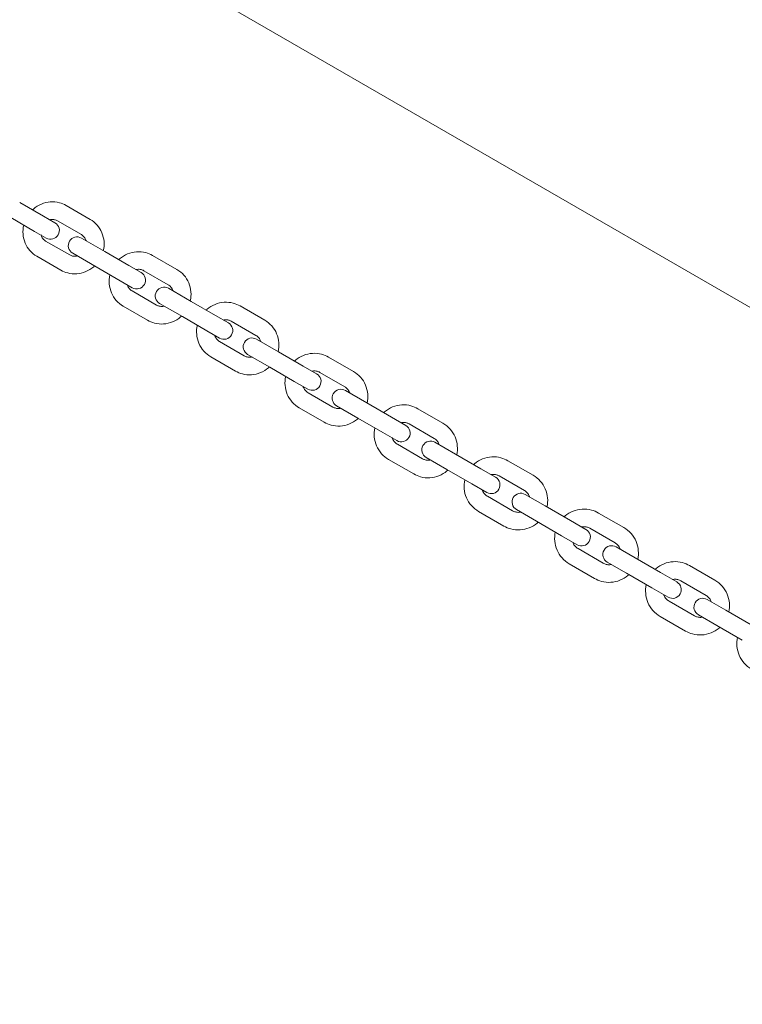
# Model space of a CAD drawing. Units: millimetres. Extents: x -10716 to 10628, y -9226 to 8142.
# Drawn here: x -6056 to -5809, y 3067 to 3403 of the extents above; entities that cross this region are included whole.
import ezdxf

# ---------------------------------------------------------------- set-up
doc = ezdxf.new("R2010")
doc.units = ezdxf.units.MM
doc.header["$MEASUREMENT"] = 0

msp = doc.modelspace()

# ---------------------------------------------------------------- linework, layer by layer
at = {"lineweight": 0}
for p, q in [((-6427.349, 3663.123), (-4385.694, 2484.373)), ((-6047.605, 3335.914), (-6055.713, 3340.595)), ((-6031.648, 3334.784), (-6039.869, 3339.53)), ((-6050.605, 3330.718), (-6058.713, 3335.399)), ((-6043.673, 3333.643), (-6047.605, 3335.914)), ((-6034.648, 3329.588), (-6042.869, 3334.334)), ((-6050.605, 3330.718), (-6046.673, 3328.447)), ((-6046.869, 3327.405), (-6038.648, 3322.659)), ((-6026.665, 3323.824), (-6034.634, 3328.425)), ((-6018.444, 3319.077), (-6026.665, 3323.824)), ((-6049.869, 3322.209), (-6041.648, 3317.463)), ((-6037.634, 3323.229), (-6029.665, 3318.627)), ((-6002.061, 3317.702), (-6010.381, 3322.505)), ((-6021.444, 3313.881), (-6029.665, 3318.627)), ((-6014.289, 3316.679), (-6018.444, 3319.077)), ((-6005.061, 3312.505), (-6013.381, 3317.309)), ((-6021.444, 3313.881), (-6017.289, 3311.483)), ((-6017.381, 3310.381), (-6009.061, 3305.577)), ((-5997.223, 3306.825), (-6004.967, 3311.296)), ((-5988.903, 3302.022), (-5997.223, 3306.825)), ((-6020.381, 3305.185), (-6012.061, 3300.381)), ((-6007.967, 3306.1), (-6000.223, 3301.629)), ((-5972.113, 3300.411), (-5980.521, 3305.265)), ((-5991.903, 3296.826), (-6000.223, 3301.629)), ((-5984.523, 3299.493), (-5988.903, 3302.022)), ((-5991.903, 3296.826), (-5987.523, 3294.297)), ((-5975.113, 3295.215), (-5983.521, 3300.069)), ((-5967.433, 3289.626), (-5974.949, 3293.966)), ((-5987.521, 3293.141), (-5979.113, 3288.287)), ((-5990.521, 3287.945), (-5982.113, 3283.091)), ((-5977.949, 3288.77), (-5970.433, 3284.43)), ((-5959.026, 3284.772), (-5967.433, 3289.626)), ((-5941.85, 3282.939), (-5950.332, 3287.836)), ((-5962.026, 3279.576), (-5970.433, 3284.43)), ((-5954.418, 3282.112), (-5959.026, 3284.772)), ((-5944.85, 3277.742), (-5953.332, 3282.64)), ((-5962.026, 3279.576), (-5957.418, 3276.915)), ((-5957.332, 3275.711), (-5948.85, 3270.814)), ((-5937.341, 3272.252), (-5944.626, 3276.459)), ((-5960.332, 3270.515), (-5951.85, 3265.618)), ((-5947.626, 3271.263), (-5940.341, 3267.056)), ((-5928.859, 3267.355), (-5937.341, 3272.252)), ((-5911.317, 3265.31), (-5919.861, 3270.243)), ((-5931.859, 3262.159), (-5940.341, 3267.056)), ((-5924.02, 3264.562), (-5928.859, 3267.355)), ((-5914.317, 3260.114), (-5922.861, 3265.047)), ((-5931.859, 3262.159), (-5927.02, 3259.366)), ((-5926.861, 3258.119), (-5918.317, 3253.186)), ((-5906.991, 3254.73), (-5914.044, 3258.802)), ((-5917.044, 3253.606), (-5909.991, 3249.533)), ((-5898.447, 3249.797), (-5906.991, 3254.73)), ((-5929.861, 3252.923), (-5921.317, 3247.99)), ((-5893.376, 3246.869), (-5898.447, 3249.797)), ((-5880.561, 3247.553), (-5889.153, 3252.514)), ((-5901.447, 3244.601), (-5909.991, 3249.533)), ((-5883.561, 3242.357), (-5892.153, 3247.318)), ((-5901.447, 3244.601), (-5896.376, 3241.673)), ((-5896.153, 3240.39), (-5887.561, 3235.429)), ((-5876.429, 3237.085), (-5883.249, 3241.023)), ((-5867.837, 3232.124), (-5876.429, 3237.085)), ((-5899.153, 3235.194), (-5890.561, 3230.233)), ((-5886.249, 3235.826), (-5879.429, 3231.889)), ((-5849.628, 3229.694), (-5858.256, 3234.676)), ((-5870.837, 3226.928), (-5879.429, 3231.889)), ((-5862.533, 3229.062), (-5867.837, 3232.124)), ((-5870.837, 3226.928), (-5865.533, 3223.866)), ((-5852.628, 3224.498), (-5861.256, 3229.48)), ((-5845.703, 3219.345), (-5852.288, 3223.147)), ((-5865.256, 3222.551), (-5856.628, 3217.57)), ((-5868.256, 3217.355), (-5859.628, 3212.374)), ((-5855.288, 3217.951), (-5848.703, 3214.149)), ((-5837.075, 3214.364), (-5845.703, 3219.345)), ((-5818.566, 3211.761), (-5827.217, 3216.755)), ((-5840.075, 3209.168), (-5848.703, 3214.149)), ((-5831.536, 3211.166), (-5837.075, 3214.364)), ((-5821.566, 3206.565), (-5830.217, 3211.559)), ((-5840.075, 3209.168), (-5834.536, 3205.97)), ((-5834.217, 3204.631), (-5825.566, 3199.636)), ((-5814.858, 3201.537), (-5821.208, 3205.203)), ((-5837.217, 3199.435), (-5828.566, 3194.44)), ((-5824.208, 3200.007), (-5817.858, 3196.341)), ((-5806.208, 3196.543), (-5814.858, 3201.537)), ((-5809.208, 3191.346), (-5817.858, 3196.341))]:
    msp.add_line(p, q, dxfattribs=at)
for centre, start, end in [((-6045.173, 3331.045), 240, 60), ((-6036.134, 3325.827), 60, 240), ((-6015.789, 3314.081), 240, 60), ((-6006.467, 3308.698), 60, 240), ((-5986.023, 3296.895), 240, 60), ((-5976.449, 3291.368), 60, 240), ((-5955.918, 3279.514), 240, 60), ((-5946.126, 3273.861), 60, 240), ((-5925.52, 3261.964), 240, 60), ((-5915.544, 3256.204), 60, 240), ((-5894.876, 3244.271), 240, 60), ((-5884.749, 3238.425), 60, 240), ((-5864.033, 3226.464), 240, 60), ((-5853.788, 3220.549), 60, 240), ((-5833.036, 3208.568), 240, 60), ((-5822.708, 3202.605), 60, 240)]:
    msp.add_arc(centre, 3, start, end, dxfattribs=at)
for points, knots in [([(-6051.337, 3338.068), (-6051.24, 3338.158), (-6051.142, 3338.247), (-6050.233, 3339.035), (-6049.313, 3339.608), (-6047.354, 3340.429), (-6046.315, 3340.68), (-6044.23, 3340.832), (-6043.184, 3340.739), (-6041.373, 3340.267), (-6040.593, 3339.948), (-6039.869, 3339.53)], [1.8799327, 1.8799327, 1.8799327, 1.8799327, 1.9202231, 1.9202231, 2.2466975, 2.2466975, 2.5689723, 2.5689723, 2.8858626, 2.8858626, 3.1415927, 3.1415927, 3.1415927, 3.1415927]), ([(-6045.454, 3334.672), (-6045.295, 3334.711), (-6045.135, 3334.741), (-6044.573, 3334.805), (-6044.174, 3334.783), (-6043.469, 3334.622), (-6043.156, 3334.5), (-6042.869, 3334.334)], [2.39885423, 2.39885423, 2.39885423, 2.39885423, 2.52842254, 2.52842254, 2.85587629, 2.85587629, 3.14159265, 3.14159265, 3.14159265, 3.14159265]), ([(-6031.648, 3334.784), (-6030.767, 3334.275), (-6029.971, 3333.62), (-6028.624, 3332.086), (-6028.076, 3331.206), (-6027.276, 3329.303), (-6027.029, 3328.279), (-6026.862, 3326.199), (-6026.942, 3325.142), (-6027.181, 3324.121)], [3.1415927, 3.1415927, 3.1415927, 3.1415927, 3.4529088, 3.4529088, 3.7660656, 3.7660656, 4.0838203, 4.0838203, 4.4032526, 4.4032526, 4.4032526, 4.4032526]), ([(-6049.869, 3322.209), (-6050.75, 3322.718), (-6051.547, 3323.373), (-6052.893, 3324.907), (-6053.441, 3325.787), (-6054.241, 3327.69), (-6054.488, 3328.714), (-6054.656, 3330.795), (-6054.575, 3331.851), (-6054.337, 3332.872)], [0, 0, 0, 0, 0.3113161, 0.3113161, 0.624473, 0.624473, 0.9422277, 0.9422277, 1.26166, 1.26166, 1.26166, 1.26166]), ([(-6046.869, 3327.405), (-6047.23, 3327.614), (-6047.552, 3327.892), (-6048.073, 3328.549), (-6048.277, 3328.925), (-6048.427, 3329.384), (-6048.441, 3329.429), (-6048.454, 3329.476)], [0, 0, 0, 0, 0.3593556, 0.3593556, 0.70481507, 0.70481507, 0.74273843, 0.74273843, 0.74273843, 0.74273843]), ([(-6034.648, 3329.588), (-6034.287, 3329.379), (-6033.965, 3329.102), (-6033.444, 3328.444), (-6033.24, 3328.068), (-6033.09, 3327.61), (-6033.076, 3327.564), (-6033.063, 3327.518)], [3.14159265, 3.14159265, 3.14159265, 3.14159265, 3.50094826, 3.50094826, 3.84640772, 3.84640772, 3.88433108, 3.88433108, 3.88433108, 3.88433108]), ([(-6021.916, 3321.082), (-6021.816, 3321.175), (-6021.715, 3321.266), (-6020.8, 3322.052), (-6019.879, 3322.621), (-6017.914, 3323.434), (-6016.872, 3323.681), (-6014.777, 3323.826), (-6013.725, 3323.729), (-6011.9, 3323.251), (-6011.112, 3322.927), (-6010.381, 3322.505)], [8.1620944, 8.1620944, 8.1620944, 8.1620944, 8.2034525, 8.2034525, 8.528436, 8.528436, 8.8501276, 8.8501276, 9.1676921, 9.1676921, 9.424778, 9.424778, 9.424778, 9.424778]), ([(-6036.063, 3322.321), (-6036.222, 3322.282), (-6036.382, 3322.253), (-6036.944, 3322.188), (-6037.343, 3322.211), (-6038.049, 3322.371), (-6038.361, 3322.494), (-6038.648, 3322.659)], [5.54044688, 5.54044688, 5.54044688, 5.54044688, 5.6700152, 5.6700152, 5.99746894, 5.99746894, 6.28318531, 6.28318531, 6.28318531, 6.28318531]), ([(-6030.181, 3318.925), (-6030.277, 3318.835), (-6030.375, 3318.746), (-6031.284, 3317.958), (-6032.204, 3317.385), (-6034.164, 3316.564), (-6035.202, 3316.313), (-6037.287, 3316.161), (-6038.333, 3316.254), (-6040.144, 3316.726), (-6040.925, 3317.045), (-6041.648, 3317.463)], [5.0215253, 5.0215253, 5.0215253, 5.0215253, 5.0618157, 5.0618157, 5.3882902, 5.3882902, 5.7105649, 5.7105649, 6.0274553, 6.0274553, 6.2831853, 6.2831853, 6.2831853, 6.2831853]), ([(-6016.014, 3317.674), (-6015.851, 3317.713), (-6015.686, 3317.741), (-6015.113, 3317.8), (-6014.705, 3317.773), (-6013.988, 3317.603), (-6013.673, 3317.477), (-6013.381, 3317.309)], [8.68677515, 8.68677515, 8.68677515, 8.68677515, 8.81798039, 8.81798039, 9.14480798, 9.14480798, 9.42477796, 9.42477796, 9.42477796, 9.42477796]), ([(-6002.061, 3317.702), (-6001.17, 3317.187), (-6000.365, 3316.526), (-5999.002, 3314.979), (-5998.446, 3314.091), (-5997.636, 3312.176), (-5997.386, 3311.146), (-5997.215, 3309.066), (-5997.292, 3308.016), (-5997.527, 3307.001)], [3.1415927, 3.1415927, 3.1415927, 3.1415927, 3.4549512, 3.4549512, 3.7696978, 3.7696978, 4.0879403, 4.0879403, 4.4042763, 4.4042763, 4.4042763, 4.4042763]), ([(-6020.381, 3305.185), (-6021.272, 3305.699), (-6022.078, 3306.36), (-6023.441, 3307.908), (-6023.996, 3308.795), (-6024.806, 3310.711), (-6025.057, 3311.74), (-6025.228, 3313.82), (-6025.15, 3314.871), (-6024.916, 3315.886)], [6.2831853, 6.2831853, 6.2831853, 6.2831853, 6.5965439, 6.5965439, 6.9112905, 6.9112905, 7.2295329, 7.2295329, 7.5458689, 7.5458689, 7.5458689, 7.5458689]), ([(-6017.381, 3310.381), (-6017.745, 3310.591), (-6018.07, 3310.867), (-6018.603, 3311.519), (-6018.813, 3311.893), (-6018.977, 3312.36), (-6018.996, 3312.419), (-6019.014, 3312.478)], [6.28318531, 6.28318531, 6.28318531, 6.28318531, 6.63245161, 6.63245161, 6.97263103, 6.97263103, 7.02118812, 7.02118812, 7.02118812, 7.02118812]), ([(-6005.061, 3312.505), (-6004.698, 3312.296), (-6004.373, 3312.02), (-6003.84, 3311.367), (-6003.63, 3310.993), (-6003.466, 3310.527), (-6003.446, 3310.468), (-6003.429, 3310.408)], [3.14159265, 3.14159265, 3.14159265, 3.14159265, 3.49085896, 3.49085896, 3.83103837, 3.83103837, 3.87959546, 3.87959546, 3.87959546, 3.87959546]), ([(-6006.429, 3305.212), (-6006.592, 3305.173), (-6006.757, 3305.145), (-6007.33, 3305.086), (-6007.737, 3305.114), (-6008.454, 3305.284), (-6008.77, 3305.409), (-6009.061, 3305.577)], [5.5451825, 5.5451825, 5.5451825, 5.5451825, 5.67638773, 5.67638773, 6.00321533, 6.00321533, 6.28318531, 6.28318531, 6.28318531, 6.28318531]), ([(-5992.113, 3303.875), (-5992.011, 3303.97), (-5991.907, 3304.063), (-5990.988, 3304.848), (-5990.065, 3305.413), (-5988.095, 3306.219), (-5987.05, 3306.463), (-5984.946, 3306.603), (-5983.889, 3306.502), (-5982.052, 3306.018), (-5981.258, 3305.691), (-5980.521, 3305.265)], [1.878022, 1.878022, 1.878022, 1.878022, 1.9202576, 1.9202576, 2.2439483, 2.2439483, 2.5651634, 2.5651634, 2.8833325, 2.8833325, 3.1415927, 3.1415927, 3.1415927, 3.1415927]), ([(-6000.527, 3301.805), (-6000.626, 3301.712), (-6000.728, 3301.621), (-6001.642, 3300.834), (-6002.564, 3300.266), (-6004.529, 3299.453), (-6005.571, 3299.206), (-6007.666, 3299.06), (-6008.718, 3299.157), (-6010.543, 3299.636), (-6011.33, 3299.959), (-6012.061, 3300.381)], [5.0205017, 5.0205017, 5.0205017, 5.0205017, 5.0618599, 5.0618599, 5.3868434, 5.3868434, 5.7085349, 5.7085349, 6.0260994, 6.0260994, 6.2831853, 6.2831853, 6.2831853, 6.2831853]), ([(-5986.194, 3300.458), (-5986.026, 3300.496), (-5985.857, 3300.523), (-5985.274, 3300.577), (-5984.86, 3300.545), (-5984.133, 3300.367), (-5983.815, 3300.239), (-5983.521, 3300.069)], [2.40763393, 2.40763393, 2.40763393, 2.40763393, 2.54073452, 2.54073452, 2.8664938, 2.8664938, 3.14159265, 3.14159265, 3.14159265, 3.14159265]), ([(-5972.113, 3300.411), (-5971.214, 3299.892), (-5970.4, 3299.226), (-5969.023, 3297.666), (-5968.461, 3296.772), (-5967.642, 3294.846), (-5967.388, 3293.812), (-5967.214, 3291.732), (-5967.29, 3290.687), (-5967.521, 3289.677)], [3.1415927, 3.1415927, 3.1415927, 3.1415927, 3.4567008, 3.4567008, 3.7728182, 3.7728182, 4.0914969, 4.0914969, 4.4051633, 4.4051633, 4.4051633, 4.4051633]), ([(-5990.521, 3287.945), (-5991.42, 3288.464), (-5992.234, 3289.13), (-5993.611, 3290.69), (-5994.173, 3291.583), (-5994.991, 3293.51), (-5995.246, 3294.544), (-5995.419, 3296.624), (-5995.344, 3297.669), (-5995.113, 3298.679)], [0, 0, 0, 0, 0.3151082, 0.3151082, 0.6312255, 0.6312255, 0.9499042, 0.9499042, 1.2635707, 1.2635707, 1.2635707, 1.2635707]), ([(-5987.521, 3293.141), (-5987.886, 3293.351), (-5988.213, 3293.627), (-5988.756, 3294.275), (-5988.972, 3294.646), (-5989.148, 3295.12), (-5989.172, 3295.19), (-5989.194, 3295.262)], [0, 0, 0, 0, 0.34105807, 0.34105807, 0.67628213, 0.67628213, 0.73395873, 0.73395873, 0.73395873, 0.73395873]), ([(-5975.113, 3295.215), (-5974.748, 3295.004), (-5974.421, 3294.729), (-5973.878, 3294.081), (-5973.662, 3293.709), (-5973.486, 3293.236), (-5973.462, 3293.165), (-5973.44, 3293.094)], [3.14159265, 3.14159265, 3.14159265, 3.14159265, 3.48265073, 3.48265073, 3.81787479, 3.81787479, 3.87555138, 3.87555138, 3.87555138, 3.87555138]), ([(-5976.44, 3287.898), (-5976.607, 3287.86), (-5976.777, 3287.833), (-5977.36, 3287.779), (-5977.774, 3287.811), (-5978.5, 3287.989), (-5978.819, 3288.117), (-5979.113, 3288.287)], [5.54922658, 5.54922658, 5.54922658, 5.54922658, 5.68232717, 5.68232717, 6.00808645, 6.00808645, 6.28318531, 6.28318531, 6.28318531, 6.28318531]), ([(-5961.974, 3286.474), (-5961.87, 3286.571), (-5961.763, 3286.665), (-5960.841, 3287.449), (-5959.916, 3288.011), (-5957.943, 3288.811), (-5956.895, 3289.052), (-5954.783, 3289.187), (-5953.721, 3289.084), (-5951.873, 3288.594), (-5951.074, 3288.264), (-5950.332, 3287.836)], [1.8772698, 1.8772698, 1.8772698, 1.8772698, 1.9202159, 1.9202159, 2.2428102, 2.2428102, 2.5636422, 2.5636422, 2.8823388, 2.8823388, 3.1415927, 3.1415927, 3.1415927, 3.1415927]), ([(-5970.521, 3284.481), (-5970.623, 3284.386), (-5970.727, 3284.293), (-5971.646, 3283.508), (-5972.569, 3282.943), (-5974.539, 3282.137), (-5975.584, 3281.893), (-5977.688, 3281.753), (-5978.745, 3281.854), (-5980.582, 3282.338), (-5981.376, 3282.665), (-5982.113, 3283.091)], [5.0196146, 5.0196146, 5.0196146, 5.0196146, 5.0618503, 5.0618503, 5.385541, 5.385541, 5.7067561, 5.7067561, 6.0249252, 6.0249252, 6.2831853, 6.2831853, 6.2831853, 6.2831853]), ([(-5960.332, 3270.515), (-5961.238, 3271.039), (-5962.059, 3271.71), (-5963.448, 3273.279), (-5964.016, 3274.178), (-5964.842, 3276.114), (-5965.099, 3277.152), (-5965.275, 3279.232), (-5965.202, 3280.272), (-5964.974, 3281.278)], [0, 0, 0, 0, 0.3165769, 0.3165769, 0.6338518, 0.6338518, 0.9529109, 0.9529109, 1.2643229, 1.2643229, 1.2643229, 1.2643229]), ([(-5956.04, 3283.048), (-5955.868, 3283.086), (-5955.694, 3283.113), (-5955.102, 3283.161), (-5954.683, 3283.126), (-5953.949, 3282.941), (-5953.629, 3282.811), (-5953.332, 3282.64)], [2.41101799, 2.41101799, 2.41101799, 2.41101799, 2.54608789, 2.54608789, 2.8705535, 2.8705535, 3.14159265, 3.14159265, 3.14159265, 3.14159265]), ([(-5941.85, 3282.939), (-5940.943, 3282.415), (-5940.122, 3281.744), (-5938.733, 3280.174), (-5938.166, 3279.276), (-5937.34, 3277.34), (-5937.082, 3276.302), (-5936.906, 3274.222), (-5936.979, 3273.181), (-5937.207, 3272.175)], [3.1415927, 3.1415927, 3.1415927, 3.1415927, 3.4581696, 3.4581696, 3.7754445, 3.7754445, 4.0945036, 4.0945036, 4.4059155, 4.4059155, 4.4059155, 4.4059155]), ([(-5957.332, 3275.711), (-5957.698, 3275.923), (-5958.028, 3276.197), (-5958.578, 3276.842), (-5958.799, 3277.212), (-5958.986, 3277.691), (-5959.015, 3277.771), (-5959.04, 3277.852)], [0, 0, 0, 0, 0.33445533, 0.33445533, 0.66528081, 0.66528081, 0.73057467, 0.73057467, 0.73057467, 0.73057467]), ([(-5944.85, 3277.742), (-5944.484, 3277.531), (-5944.154, 3277.257), (-5943.604, 3276.612), (-5943.382, 3276.242), (-5943.195, 3275.763), (-5943.167, 3275.683), (-5943.141, 3275.601)], [3.14159265, 3.14159265, 3.14159265, 3.14159265, 3.47604798, 3.47604798, 3.80687346, 3.80687346, 3.87216732, 3.87216732, 3.87216732, 3.87216732]), ([(-5946.141, 3270.405), (-5946.314, 3270.367), (-5946.487, 3270.341), (-5947.08, 3270.293), (-5947.499, 3270.328), (-5948.233, 3270.513), (-5948.553, 3270.643), (-5948.85, 3270.814)], [5.55261064, 5.55261064, 5.55261064, 5.55261064, 5.68768054, 5.68768054, 6.01214615, 6.01214615, 6.28318531, 6.28318531, 6.28318531, 6.28318531]), ([(-5931.544, 3268.906), (-5931.438, 3269.004), (-5931.33, 3269.099), (-5930.404, 3269.882), (-5929.479, 3270.441), (-5927.502, 3271.237), (-5926.451, 3271.475), (-5924.334, 3271.606), (-5923.267, 3271.5), (-5921.411, 3271.006), (-5920.607, 3270.674), (-5919.861, 3270.243)], [1.8766511, 1.8766511, 1.8766511, 1.8766511, 1.9201592, 1.9201592, 2.2418518, 2.2418518, 2.5623828, 2.5623828, 2.8815236, 2.8815236, 3.1415927, 3.1415927, 3.1415927, 3.1415927]), ([(-5940.207, 3266.979), (-5940.312, 3266.883), (-5940.418, 3266.788), (-5941.341, 3266.004), (-5942.265, 3265.443), (-5944.239, 3264.642), (-5945.287, 3264.402), (-5947.398, 3264.267), (-5948.461, 3264.37), (-5950.308, 3264.86), (-5951.108, 3265.189), (-5951.85, 3265.618)], [5.0188624, 5.0188624, 5.0188624, 5.0188624, 5.0618086, 5.0618086, 5.3844029, 5.3844029, 5.7052348, 5.7052348, 6.0239314, 6.0239314, 6.2831853, 6.2831853, 6.2831853, 6.2831853]), ([(-5929.861, 3252.923), (-5930.773, 3253.449), (-5931.6, 3254.124), (-5932.999, 3255.702), (-5933.571, 3256.605), (-5934.403, 3258.549), (-5934.663, 3259.591), (-5934.841, 3261.67), (-5934.77, 3262.707), (-5934.544, 3263.71)], [0, 0, 0, 0, 0.3177748, 0.3177748, 0.6359989, 0.6359989, 0.9553783, 0.9553783, 1.2649416, 1.2649416, 1.2649416, 1.2649416]), ([(-5925.598, 3265.473), (-5925.422, 3265.51), (-5925.244, 3265.536), (-5924.644, 3265.58), (-5924.221, 3265.542), (-5923.482, 3265.351), (-5923.159, 3265.219), (-5922.861, 3265.047)], [2.41376964, 2.41376964, 2.41376964, 2.41376964, 2.55071843, 2.55071843, 2.87385379, 2.87385379, 3.14159265, 3.14159265, 3.14159265, 3.14159265]), ([(-5911.317, 3265.31), (-5910.405, 3264.784), (-5909.578, 3264.109), (-5908.179, 3262.531), (-5907.607, 3261.628), (-5906.774, 3259.684), (-5906.515, 3258.642), (-5906.336, 3256.563), (-5906.408, 3255.526), (-5906.634, 3254.524)], [3.1415927, 3.1415927, 3.1415927, 3.1415927, 3.4593675, 3.4593675, 3.7775915, 3.7775915, 4.0969709, 4.0969709, 4.4065342, 4.4065342, 4.4065342, 4.4065342]), ([(-5926.861, 3258.119), (-5927.228, 3258.331), (-5927.56, 3258.605), (-5928.116, 3259.247), (-5928.341, 3259.615), (-5928.537, 3260.099), (-5928.569, 3260.187), (-5928.598, 3260.276)], [0, 0, 0, 0, 0.32925339, 0.32925339, 0.65636589, 0.65636589, 0.72782301, 0.72782301, 0.72782301, 0.72782301]), ([(-5914.317, 3260.114), (-5913.95, 3259.902), (-5913.618, 3259.628), (-5913.062, 3258.986), (-5912.837, 3258.618), (-5912.641, 3258.134), (-5912.609, 3258.046), (-5912.58, 3257.957)], [3.14159265, 3.14159265, 3.14159265, 3.14159265, 3.47084605, 3.47084605, 3.79795854, 3.79795854, 3.86941566, 3.86941566, 3.86941566, 3.86941566]), ([(-5915.58, 3252.761), (-5915.756, 3252.723), (-5915.934, 3252.697), (-5916.533, 3252.653), (-5916.957, 3252.691), (-5917.696, 3252.882), (-5918.018, 3253.014), (-5918.317, 3253.186)], [5.5553623, 5.5553623, 5.5553623, 5.5553623, 5.69231109, 5.69231109, 6.01544644, 6.01544644, 6.28318531, 6.28318531, 6.28318531, 6.28318531]), ([(-5900.869, 3251.196), (-5900.762, 3251.294), (-5900.652, 3251.391), (-5899.724, 3252.173), (-5898.798, 3252.73), (-5896.819, 3253.522), (-5895.766, 3253.758), (-5893.644, 3253.886), (-5892.574, 3253.779), (-5890.711, 3253.281), (-5889.903, 3252.947), (-5889.153, 3252.514)], [8.15935, 8.15935, 8.15935, 8.15935, 8.2032861, 8.2032861, 8.5242702, 8.5242702, 8.8445735, 8.8445735, 9.1640699, 9.1640699, 9.424778, 9.424778, 9.424778, 9.424778]), ([(-5909.634, 3249.327), (-5909.74, 3249.229), (-5909.848, 3249.134), (-5910.773, 3248.351), (-5911.699, 3247.792), (-5913.676, 3246.996), (-5914.726, 3246.758), (-5916.844, 3246.627), (-5917.91, 3246.733), (-5919.766, 3247.227), (-5920.57, 3247.559), (-5921.317, 3247.99)], [5.0182437, 5.0182437, 5.0182437, 5.0182437, 5.0617518, 5.0617518, 5.3834445, 5.3834445, 5.7039755, 5.7039755, 6.0231162, 6.0231162, 6.2831853, 6.2831853, 6.2831853, 6.2831853]), ([(-5894.913, 3247.757), (-5894.734, 3247.794), (-5894.552, 3247.819), (-5893.947, 3247.86), (-5893.52, 3247.819), (-5892.777, 3247.624), (-5892.453, 3247.491), (-5892.153, 3247.318)], [8.69909741, 8.69909741, 8.69909741, 8.69909741, 8.83769312, 8.83769312, 9.15961614, 9.15961614, 9.42477796, 9.42477796, 9.42477796, 9.42477796]), ([(-5880.561, 3247.553), (-5879.644, 3247.024), (-5878.813, 3246.346), (-5877.406, 3244.761), (-5876.83, 3243.855), (-5875.992, 3241.905), (-5875.731, 3240.861), (-5875.551, 3238.782), (-5875.621, 3237.748), (-5875.845, 3236.748)], [3.1415927, 3.1415927, 3.1415927, 3.1415927, 3.4603027, 3.4603027, 3.779271, 3.779271, 4.0989071, 4.0989071, 4.4070206, 4.4070206, 4.4070206, 4.4070206]), ([(-5899.153, 3235.194), (-5900.07, 3235.723), (-5900.902, 3236.401), (-5902.309, 3237.986), (-5902.884, 3238.892), (-5903.722, 3240.842), (-5903.983, 3241.886), (-5904.163, 3243.965), (-5904.093, 3245), (-5903.869, 3245.999)], [6.2831853, 6.2831853, 6.2831853, 6.2831853, 6.6018953, 6.6018953, 6.9208637, 6.9208637, 7.2404997, 7.2404997, 7.5486132, 7.5486132, 7.5486132, 7.5486132]), ([(-5896.153, 3240.39), (-5896.521, 3240.602), (-5896.855, 3240.876), (-5897.415, 3241.516), (-5897.644, 3241.882), (-5897.846, 3242.37), (-5897.882, 3242.465), (-5897.913, 3242.561)], [6.28318531, 6.28318531, 6.28318531, 6.28318531, 6.60848664, 6.60848664, 6.93263863, 6.93263863, 7.00886586, 7.00886586, 7.00886586, 7.00886586]), ([(-5883.561, 3242.357), (-5883.193, 3242.145), (-5882.86, 3241.871), (-5882.299, 3241.231), (-5882.071, 3240.865), (-5881.868, 3240.377), (-5881.833, 3240.282), (-5881.801, 3240.187)], [3.14159265, 3.14159265, 3.14159265, 3.14159265, 3.46689398, 3.46689398, 3.79104597, 3.79104597, 3.8672732, 3.8672732, 3.8672732, 3.8672732]), ([(-5884.801, 3234.99), (-5884.981, 3234.953), (-5885.162, 3234.928), (-5885.768, 3234.887), (-5886.194, 3234.928), (-5886.937, 3235.123), (-5887.261, 3235.256), (-5887.561, 3235.429)], [5.55750476, 5.55750476, 5.55750476, 5.55750476, 5.69610047, 5.69610047, 6.01802349, 6.01802349, 6.28318531, 6.28318531, 6.28318531, 6.28318531]), ([(-5869.996, 3233.371), (-5869.888, 3233.471), (-5869.777, 3233.568), (-5868.848, 3234.349), (-5867.92, 3234.904), (-5865.939, 3235.694), (-5864.886, 3235.929), (-5862.76, 3236.054), (-5861.687, 3235.946), (-5859.819, 3235.446), (-5859.009, 3235.11), (-5858.256, 3234.676)], [1.8758098, 1.8758098, 1.8758098, 1.8758098, 1.9200507, 1.9200507, 2.2405179, 2.2405179, 2.56066, 2.56066, 2.8804195, 2.8804195, 3.1415927, 3.1415927, 3.1415927, 3.1415927]), ([(-5878.845, 3231.552), (-5878.952, 3231.453), (-5879.062, 3231.356), (-5879.99, 3230.574), (-5880.916, 3230.017), (-5882.896, 3229.225), (-5883.948, 3228.989), (-5886.07, 3228.861), (-5887.14, 3228.968), (-5889.003, 3229.466), (-5889.811, 3229.8), (-5890.561, 3230.233)], [5.0177574, 5.0177574, 5.0177574, 5.0177574, 5.0616935, 5.0616935, 5.3826775, 5.3826775, 5.7029809, 5.7029809, 6.0224772, 6.0224772, 6.2831853, 6.2831853, 6.2831853, 6.2831853]), ([(-5864.033, 3229.928), (-5863.851, 3229.965), (-5863.666, 3229.99), (-5863.056, 3230.028), (-5862.628, 3229.986), (-5861.882, 3229.787), (-5861.557, 3229.654), (-5861.256, 3229.48)], [2.41746387, 2.41746387, 2.41746387, 2.41746387, 2.55735858, 2.55735858, 2.87830584, 2.87830584, 3.14159265, 3.14159265, 3.14159265, 3.14159265]), ([(-5849.628, 3229.694), (-5848.708, 3229.163), (-5847.873, 3228.483), (-5846.46, 3226.893), (-5845.882, 3225.984), (-5845.041, 3224.03), (-5844.778, 3222.984), (-5844.597, 3220.905), (-5844.666, 3219.873), (-5844.889, 3218.875)], [3.1415927, 3.1415927, 3.1415927, 3.1415927, 3.4609815, 3.4609815, 3.780492, 3.780492, 4.1003181, 4.1003181, 4.4073755, 4.4073755, 4.4073755, 4.4073755]), ([(-5868.256, 3217.355), (-5869.177, 3217.887), (-5870.011, 3218.567), (-5871.424, 3220.156), (-5872.002, 3221.065), (-5872.844, 3223.02), (-5873.107, 3224.066), (-5873.288, 3226.145), (-5873.219, 3227.177), (-5872.996, 3228.175)], [0, 0, 0, 0, 0.3193888, 0.3193888, 0.6388993, 0.6388993, 0.9587254, 0.9587254, 1.2657828, 1.2657828, 1.2657828, 1.2657828]), ([(-5865.256, 3222.551), (-5865.625, 3222.764), (-5865.959, 3223.038), (-5866.524, 3223.676), (-5866.754, 3224.042), (-5866.962, 3224.532), (-5866.999, 3224.631), (-5867.033, 3224.732)], [0, 0, 0, 0, 0.32249038, 0.32249038, 0.64446603, 0.64446603, 0.72412878, 0.72412878, 0.72412878, 0.72412878]), ([(-5852.628, 3224.498), (-5852.259, 3224.285), (-5851.925, 3224.012), (-5851.361, 3223.373), (-5851.131, 3223.008), (-5850.923, 3222.517), (-5850.885, 3222.418), (-5850.852, 3222.318)], [3.14159265, 3.14159265, 3.14159265, 3.14159265, 3.46408304, 3.46408304, 3.78605868, 3.78605868, 3.86572143, 3.86572143, 3.86572143, 3.86572143]), ([(-5853.852, 3217.122), (-5854.034, 3217.085), (-5854.218, 3217.06), (-5854.828, 3217.022), (-5855.256, 3217.064), (-5856.003, 3217.262), (-5856.327, 3217.396), (-5856.628, 3217.57)], [5.55905653, 5.55905653, 5.55905653, 5.55905653, 5.69895123, 5.69895123, 6.0198985, 6.0198985, 6.28318531, 6.28318531, 6.28318531, 6.28318531]), ([(-5838.971, 3215.459), (-5838.862, 3215.559), (-5838.751, 3215.657), (-5837.821, 3216.438), (-5836.893, 3216.992), (-5834.911, 3217.78), (-5833.857, 3218.014), (-5831.728, 3218.138), (-5830.654, 3218.028), (-5828.783, 3217.527), (-5827.971, 3217.191), (-5827.217, 3216.755)], [8.1587711, 8.1587711, 8.1587711, 8.1587711, 8.2032011, 8.2032011, 8.523342, 8.523342, 8.8433846, 8.8433846, 9.1633118, 9.1633118, 9.424778, 9.424778, 9.424778, 9.424778]), ([(-5847.889, 3213.679), (-5847.997, 3213.579), (-5848.108, 3213.482), (-5849.037, 3212.701), (-5849.964, 3212.146), (-5851.945, 3211.356), (-5852.999, 3211.121), (-5855.125, 3210.995), (-5856.198, 3211.104), (-5858.065, 3211.604), (-5858.876, 3211.939), (-5859.628, 3212.374)], [5.0174025, 5.0174025, 5.0174025, 5.0174025, 5.0616433, 5.0616433, 5.3821105, 5.3821105, 5.7022527, 5.7022527, 6.0220122, 6.0220122, 6.2831853, 6.2831853, 6.2831853, 6.2831853]), ([(-5837.217, 3199.435), (-5838.139, 3199.967), (-5838.976, 3200.649), (-5840.393, 3202.241), (-5840.972, 3203.152), (-5841.816, 3205.11), (-5842.08, 3206.156), (-5842.262, 3208.236), (-5842.193, 3209.266), (-5841.971, 3210.263)], [6.2831853, 6.2831853, 6.2831853, 6.2831853, 6.6030012, 6.6030012, 6.9228536, 6.9228536, 7.2428009, 7.2428009, 7.5491922, 7.5491922, 7.5491922, 7.5491922]), ([(-5833.003, 3212.013), (-5832.82, 3212.05), (-5832.633, 3212.075), (-5832.021, 3212.111), (-5831.591, 3212.068), (-5830.843, 3211.868), (-5830.518, 3211.733), (-5830.217, 3211.559)], [8.70162388, 8.70162388, 8.70162388, 8.70162388, 8.84238199, 8.84238199, 9.16267419, 9.16267419, 9.42477796, 9.42477796, 9.42477796, 9.42477796]), ([(-5818.566, 3211.761), (-5817.643, 3211.228), (-5816.807, 3210.546), (-5815.39, 3208.954), (-5814.81, 3208.043), (-5813.967, 3206.086), (-5813.703, 3205.039), (-5813.521, 3202.96), (-5813.589, 3201.929), (-5813.811, 3200.933)], [3.1415927, 3.1415927, 3.1415927, 3.1415927, 3.4614085, 3.4614085, 3.7812609, 3.7812609, 4.1012083, 4.1012083, 4.4075995, 4.4075995, 4.4075995, 4.4075995]), ([(-5834.217, 3204.631), (-5834.586, 3204.844), (-5834.921, 3205.117), (-5835.487, 3205.755), (-5835.719, 3206.12), (-5835.93, 3206.612), (-5835.969, 3206.714), (-5836.003, 3206.817)], [6.28318531, 6.28318531, 6.28318531, 6.28318531, 6.60393155, 6.60393155, 6.92452815, 6.92452815, 7.00633939, 7.00633939, 7.00633939, 7.00633939]), ([(-5821.566, 3206.565), (-5821.197, 3206.351), (-5820.862, 3206.078), (-5820.296, 3205.44), (-5820.064, 3205.076), (-5819.853, 3204.583), (-5819.814, 3204.482), (-5819.779, 3204.378)], [3.14159265, 3.14159265, 3.14159265, 3.14159265, 3.46233889, 3.46233889, 3.7829355, 3.7829355, 3.86474673, 3.86474673, 3.86474673, 3.86474673]), ([(-5822.779, 3199.182), (-5822.963, 3199.145), (-5823.149, 3199.121), (-5823.762, 3199.084), (-5824.191, 3199.128), (-5824.94, 3199.328), (-5825.264, 3199.462), (-5825.566, 3199.636)], [5.56003123, 5.56003123, 5.56003123, 5.56003123, 5.70078934, 5.70078934, 6.02108154, 6.02108154, 6.28318531, 6.28318531, 6.28318531, 6.28318531]), ([(-5816.811, 3195.736), (-5816.92, 3195.636), (-5817.032, 3195.539), (-5817.962, 3194.758), (-5818.89, 3194.204), (-5820.872, 3193.416), (-5821.926, 3193.182), (-5824.055, 3193.057), (-5825.129, 3193.167), (-5827, 3193.668), (-5827.812, 3194.005), (-5828.566, 3194.44)], [5.0171784, 5.0171784, 5.0171784, 5.0171784, 5.0616085, 5.0616085, 5.3817494, 5.3817494, 5.7017919, 5.7017919, 6.0217191, 6.0217191, 6.2831853, 6.2831853, 6.2831853, 6.2831853]), ([(-5806.081, 3181.459), (-5807.005, 3181.992), (-5807.843, 3182.674), (-5809.261, 3184.268), (-5809.841, 3185.179), (-5810.686, 3187.138), (-5810.95, 3188.185), (-5811.132, 3190.264), (-5811.064, 3191.294), (-5810.842, 3192.29)], [6.2831853, 6.2831853, 6.2831853, 6.2831853, 6.6031794, 6.6031794, 6.9231746, 6.9231746, 7.2431729, 7.2431729, 7.5492859, 7.5492859, 7.5492859, 7.5492859])]:
    msp.add_open_spline(points, degree=3, knots=knots, dxfattribs=at)

doc.saveas('drawing.dxf')
